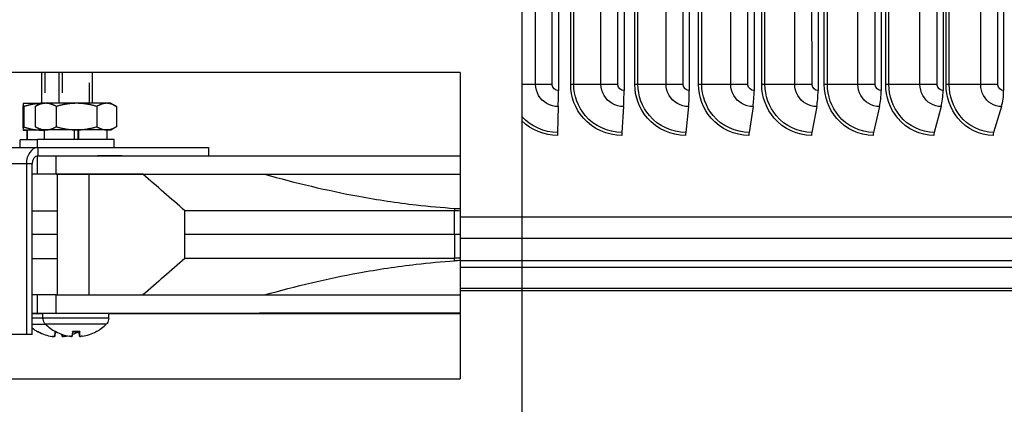
# Model space of a CAD drawing. Units: inches. Extents: x 120.8 to 165.4, y 22.7 to 53.3.
# Drawn here: x 152.2 to 157, y 28.4 to 30.3 of the extents above; entities that cross this region are included whole.
import ezdxf

# ---------------------------------------------------------------- set-up
doc = ezdxf.new("R2010")
doc.units = ezdxf.units.IN
doc.header["$MEASUREMENT"] = 0
doc.linetypes.add('DASHED', pattern=[0.2067, 0.1654, -0.0413])
for name, color, linetype in [('AV-RF', 250, 'Continuous'), ('Visible (ANSI)', 7, 'Continuous'), ('Visible Narrow (ANSI)', 7, 'Continuous')]:
    doc.layers.add(name, color=color, linetype=linetype)
doc.layers.add('Hidden Narrow (ANSI)', color=7, linetype='DASHED', lineweight=25)

msp = doc.modelspace()

# ---------------------------------------------------------------- linework, layer by layer
at = {"layer": 'AV-RF', "color": 1}
for p, q in [((154.62706, 29.35311), (154.32481, 29.35311)), ((154.62707, 29.24849), (154.32481, 29.24848)), ((154.62707, 29.13998), (154.32481, 29.13998)), ((154.62707, 29.10698), (154.32481, 29.10698)), ((154.62708, 29.0037), (154.32481, 29.0037)), ((154.62708, 28.99315), (154.32481, 28.99315))]:
    msp.add_line(p, q, dxfattribs=at)
at = {"layer": 'Hidden Narrow (ANSI)', "color": 84, "ltscale": 0.071829}
msp.add_line((152.2927, 30.06172), (152.29271, 29.91067), dxfattribs=at)
at = {"layer": 'Hidden Narrow (ANSI)', "color": 84, "ltscale": 0.071819}
msp.add_line((152.37782, 30.06172), (152.37783, 29.91069), dxfattribs=at)
at = {"layer": 'Hidden Narrow (ANSI)', "color": 84, "ltscale": 0.071817}
msp.add_line((152.51063, 29.91069), (152.51062, 30.06172), dxfattribs=at)
at = {"layer": 'Visible (ANSI)'}
for p, q in [((154.62706, 33.70312), (154.62706, 30.00313)), ((154.80636, 33.73315), (154.80644, 29.97315)), ((155.12754, 33.73315), (155.12763, 29.97315)), ((155.44711, 33.73315), (155.4472, 29.97315)), ((155.76406, 33.73314), (155.76414, 29.97314)), ((156.07738, 33.73313), (156.07747, 29.97313)), ((156.38609, 33.73311), (156.38618, 29.97311)), ((156.68922, 33.73309), (156.68931, 29.97309)), ((156.9858, 33.73307), (156.98589, 29.97307)), ((154.62706, 30.00313), (154.62706, 29.84602)), ((154.80558, 29.89443), (154.80248, 29.76805)), ((155.1253, 29.89443), (155.11691, 29.76806)), ((155.44341, 29.89443), (155.42977, 29.76805)), ((155.75892, 29.89442), (155.74006, 29.76805)), ((156.07081, 29.89441), (156.04681, 29.76804)), ((156.37812, 29.8944), (156.34904, 29.76802)), ((156.67986, 29.89438), (156.6458, 29.768)), ((156.97509, 29.89435), (156.93615, 29.76798)), ((154.62706, 29.84602), (154.62706, 29.82443)), ((154.62706, 29.82443), (154.6271, 27.86655)), ((154.62706, 29.35311), (154.62706, 29.35309)), ((154.62706, 29.35311), (154.62706, 29.35311)), ((154.62706, 29.35309), (154.62706, 29.35308))]:
    msp.add_line(p, q, dxfattribs=at)
at = {"layer": 'Visible (ANSI)', "color": 84}
for p, q in [((154.32481, 30.06172), (151.07481, 30.06172)), ((152.27711, 29.91066), (152.2771, 30.06172)), ((152.36223, 29.91069), (152.36222, 30.06172)), ((152.52623, 29.91069), (152.52622, 30.06172)), ((154.32481, 30.06172), (154.32481, 29.24848)), ((152.18523, 29.89421), (152.18524, 29.79492)), ((152.18721, 29.90959), (152.18717, 29.90957)), ((152.18925, 29.89426), (152.18925, 29.79497)), ((152.24577, 29.89529), (152.24578, 29.796)), ((152.27233, 29.91065), (152.24794, 29.89657)), ((152.34848, 29.89534), (152.34848, 29.79605)), ((152.54693, 29.89534), (152.54693, 29.79605)), ((152.61613, 29.91066), (152.64042, 29.89663)), ((152.64268, 29.8953), (152.64268, 29.79601)), ((152.27233, 29.78065), (152.24804, 29.79467)), ((152.61613, 29.78066), (152.64052, 29.79474)), ((152.18721, 29.77959), (152.18717, 29.77961)), ((152.20574, 29.77959), (152.20612, 29.77959)), ((152.20574, 29.73262), (152.20574, 29.77959)), ((152.20612, 29.77959), (152.20612, 29.73262)), ((152.29073, 29.73368), (152.29073, 29.78065)), ((152.43793, 29.7337), (152.43793, 29.78069)), ((152.45531, 29.78067), (152.45673, 29.78069)), ((152.45531, 29.7337), (152.45531, 29.78067)), ((152.45673, 29.78069), (152.45673, 29.7337)), ((152.59773, 29.73368), (152.59773, 29.78066)), ((151.53395, 29.69369), (152.25746, 29.69388)), ((152.17161, 29.69386), (152.17161, 29.73259)), ((152.25673, 29.69388), (152.25673, 29.73365)), ((152.25748, 29.69388), (153.09276, 29.69368)), ((152.63173, 29.69379), (152.63173, 29.73366)), ((153.09276, 29.69368), (153.09276, 29.65372)), ((152.25674, 29.56369), (152.25674, 29.6537)), ((152.25748, 29.65388), (152.93483, 29.65372)), ((152.34808, 29.65371), (154.32481, 29.65374)), ((152.20225, 29.6139), (152.20227, 28.7789)), ((152.22989, 28.77889), (152.22987, 29.61389)), ((152.34808, 29.56371), (154.32481, 29.56374)), ((152.35326, 29.56365), (152.35328, 28.97255)), ((152.77266, 29.5636), (152.50937, 29.56367)), ((153.36813, 29.56372), (154.32481, 29.56374)), ((152.97824, 29.26798), (152.97824, 29.38443)), ((154.29797, 29.26816), (154.29797, 29.38458)), ((152.97824, 29.15152), (152.97824, 29.26798)), ((154.29797, 29.26816), (154.29797, 29.15173)), ((154.32481, 29.24848), (154.32481, 29.13997)), ((154.32481, 29.13997), (154.32481, 29.10698)), ((154.32481, 29.10698), (154.32481, 29.0037)), ((152.2568, 28.88255), (152.2568, 28.97253)), ((152.34814, 28.97255), (154.32481, 28.97258)), ((154.32481, 29.0037), (154.32481, 28.99314)), ((154.32481, 28.99314), (154.32481, 28.56172)), ((152.28325, 28.85915), (152.28325, 28.8825)), ((152.34815, 28.88256), (154.32481, 28.8826)), ((152.60525, 28.85916), (152.60525, 28.88251)), ((154.32481, 28.88142), (152.60525, 28.88139)), ((152.63798, 28.88242), (152.6371, 28.88152)), ((153.24994, 28.88141), (154.32481, 28.88143)), ((154.32481, 28.88259), (153.34297, 28.88258)), ((152.20227, 28.7789), (151.47877, 28.7787)), ((152.22989, 28.77889), (151.50638, 28.7787)), ((152.22989, 28.77889), (152.20227, 28.7789)), ((152.34178, 28.76957), (152.34366, 28.79104)), ((152.37649, 28.76955), (152.37559, 28.77982)), ((152.37774, 28.76949), (152.37688, 28.77937)), ((152.4269, 28.77063), (152.42878, 28.7921)), ((152.46161, 28.77061), (152.45973, 28.7921)), ((152.46286, 28.77055), (152.46098, 28.7921)), ((151.07481, 28.56172), (154.32481, 28.56172))]:
    msp.add_line(p, q, dxfattribs=at)
for centre, start, end in [((152.44425, 28.97681), 224.64111, 241.38211), ((152.44425, 28.97681), 298.62056, 315.36156), ((152.35913, 28.97575), 231.86666, 241.38211), ((152.35913, 28.97575), 298.62056, 298.63846)]:
    msp.add_arc(centre, 0.2093, start, end, dxfattribs=at)
at = {"layer": 'Visible (ANSI)'}
for centre, major_axis, ratio, start_param, end_param in [((154.80209, 29.97311), (0, -0.13174), 0.0330192, 0.9306788, 1.5710493), ((155.11589, 29.97312), (0, -0.13174), 0.0891187, 0.9306797, 1.5710502), ((155.4281, 29.97311), (0, -0.13174), 0.1449368, 0.9306814, 1.5710519), ((155.73776, 29.97311), (0, -0.13174), 0.200297, 0.9306839, 1.5710544), ((156.04387, 29.9731), (-0.00001, -0.13174), 0.2550245, 0.9306873, 1.5710578), ((156.34548, 29.97308), (-0.00001, -0.13174), 0.3089463, 0.9306917, 1.5710622), ((156.64163, 29.97306), (-0.00001, -0.13174), 0.3618922, 0.9306971, 1.5710675), ((156.93139, 29.97304), (-0.00001, -0.13174), 0.4136949, 0.9307036, 1.571074), ((154.80314, 29.75312), (0, -0.025), 0.0330192, 4.0722715, 4.712642), ((155.1187, 29.75312), (0, -0.025), 0.0891187, 4.0722723, 4.7126428), ((155.43268, 29.75312), (0, -0.025), 0.1449368, 4.072274, 4.7126445), ((155.74408, 29.75312), (0, -0.025), 0.200297, 4.0722766, 4.712647), ((156.05192, 29.7531), (0, -0.025), 0.2550245, 4.07228, 4.7126505), ((156.35523, 29.75309), (0, -0.025), 0.3089463, 4.0722843, 4.7126548), ((156.65305, 29.75307), (0, -0.025), 0.3618922, 4.0722897, 4.7126602), ((156.94444, 29.75305), (0, -0.025), 0.4136949, 4.0722962, 4.7126667), ((154.61742, 29.3517), (5.575, 0.00013), 0.0002528, 5.5125795, 7.8522527), ((154.61742, 29.3517), (5.6, 0.00013), 0.0002528, 5.5079919, 7.8522604), ((154.61742, 29.3517), (5.5, 0.00013), 0.0002528, 5.5267289, 7.8522291), ((154.61742, 29.3517), (5.475, 0.00013), 0.0002528, 5.5315799, 7.8522211), ((154.61742, 29.24747), (-4, -0.00009), 0.0002528, 3.9366912, 4.7099764)]:
    msp.add_ellipse(centre, major_axis=major_axis, ratio=ratio, start_param=start_param, end_param=end_param, dxfattribs=at)
at = {"layer": 'Visible (ANSI)', "color": 84}
for centre, major_axis, ratio, start_param, end_param in [((152.35911, 29.90959), (-0.1719, 0), 0.0002528, 6.2629505, 6.2827474), ((152.35911, 29.90959), (-0.1719, 0), 0.0002528, 5.2535117, 6.2629505), ((152.44423, 29.91065), (-0.1719, 0), 0.0002528, 5.7393518, 6.2827474), ((152.44423, 29.91065), (0.1719, 0), 0.0002528, 1.5505627, 2.5977615), ((152.44423, 29.91065), (0.1719, 0), 0.0002528, 0.503364, 1.5505616), ((152.44423, 29.91065), (0.1719, 0), 0.0002528, 0.0004379, 0.503364), ((152.35911, 29.77959), (-0.1719, 0), 0.0002528, 6.2629505, 6.7517684), ((152.35911, 29.77959), (-0.1719, 0), 0.0002528, 5.215753, 6.2629505), ((152.35911, 29.77959), (-0.1535, 0), 0.0002528, 5.174082, 6.2016744), ((152.44423, 29.78065), (-0.1719, 0), 0.0002528, 5.7393518, 6.7501007), ((152.35911, 29.77959), (-0.1719, 0), 0.0002528, 5.1214875, 5.215753), ((152.44423, 29.78065), (-0.1535, 0), 0.0002528, 4.7534303, 6.2831853), ((152.44423, 29.78065), (-0.1719, 0), 0.0002528, 4.6921542, 5.7393518), ((152.44423, 29.78065), (0.082, 0), 0.0002528, 1.4352989, 1.6476779), ((152.44423, 29.78065), (-0.1719, 0), 0.0002528, 3.6449542, 4.692153), ((152.44423, 29.78065), (0.1535, 0), 0.0002528, 0.0000002, 1.4892855), ((152.44423, 29.78065), (0.1719, 0), 0.0002528, 5.8162699, 6.7865493), ((152.35911, 29.73259), (-0.1875, 0), 0.0002528, 5.2899954, 6.2831853), ((152.25748, 29.61388), (-0.00002, 0.08), 0.6903169, 6.2828359, 7.8536322), ((152.44423, 29.73365), (0.1875, 0), 0.0002528, 0, 3.1415927), ((152.25748, 29.61388), (-0.00001, 0.04), 0.6903169, 6.2828359, 7.8536322), ((152.60883, 29.6537), (0.09375, 0), 0.0002528, 0.8610989, 2.2400268), ((152.33803, 29.56367), (0.12448, 0), 0.0002471, 2.2824207, 2.6238214), ((152.34556, 29.56368), (-0.12163, 0), 0.0002588, 4.6916804, 5.5310806), ((152.44418, 29.56365), (-0.09092, 0), 0.0002528, 3.9128956, 6.2831829), ((154.53861, 25.63845), (-0.04392, 3.50899), 0.9997953, 0.0484561, 0.0559988), ((152.3381, 28.97251), (0.12448, 0), 0.0002471, 2.2824207, 2.6246343), ((152.34563, 28.97252), (-0.12163, 0), 0.0002588, 4.6916804, 5.5310806), ((152.3381, 28.88253), (0.12448, 0), 0.0002471, 2.2824207, 2.6246343), ((154.52397, 28.88201), (-2.63765, -0.00005), 0.0002465, 5.7274544, 5.7670797), ((154.52537, 28.88202), (2.63887, 0.00007), 0.0002463, 3.6574421, 3.6970662), ((152.26864, 28.88151), (-0.10211, 0), 0.0002528, 4.568807, 5.1016949), ((152.26864, 28.88151), (0.10211, 0), 0.0002528, 4.3230831, 4.855971), ((152.35913, 28.88145), (0.161, 0), 0.0002528, 2.0615583, 2.5027172), ((152.34261, 28.88244), (-0.10211, 0), 0.0002528, 5.3327566, 7.233614), ((152.34563, 28.88253), (-0.12163, 0), 0.0002588, 4.6916804, 5.5310806), ((152.44425, 28.88251), (-0.161, 0), 0.0002528, 3.1415927, 6.2831854), ((154.52397, 28.88201), (-2.63765, -0.00005), 0.0002465, 5.4703713, 5.5269677), ((154.52537, 28.88202), (2.63887, 0.00007), 0.0002463, 3.8975302, 3.9149623), ((152.6206, 28.88143), (0.10211, 0), 0.0002528, 4.5614893, 8.0048813), ((154.52752, 28.88202), (2.57226, 0.00007), 0.0002592, 3.8868321, 4.1926256), ((154.52621, 28.88201), (-2.57101, -0.00005), 0.0002595, 5.1906367, 5.4964302), ((152.35907, 28.97566), (-0.18001, 0.10679), 0.994822, 1.6151688, 1.9557605), ((152.35912, 28.97566), (0.20747, -0.0276), 0.9961496, 4.3616285, 4.6924258), ((152.36017, 28.97566), (-0.01824, -0.2085), 0.0115863, 5.7905892, 6.131181), ((152.35913, 28.79102), (-0.09632, 0), 0.0002528, 4.8156411, 4.8815221), ((152.35913, 28.79102), (-0.09633, 0), 0.0002528, 1.4093903, 1.4685476), ((152.44419, 28.97672), (-0.18001, 0.10679), 0.994822, 1.6151688, 1.9557605), ((152.44424, 28.97672), (0.20747, -0.0276), 0.9961496, 4.3616285, 4.6924258), ((152.35809, 28.97566), (0.01827, -0.2085), 0.0518787, 0.1484735, 0.3298764), ((152.44529, 28.97672), (-0.01824, -0.2085), 0.0115863, 5.7905892, 6.131181), ((152.35914, 28.97566), (-0.20749, -0.02746), 0.9961055, 1.7730163, 1.9321078), ((152.44425, 28.79208), (-0.09632, 0), 0.0002528, 4.5027854, 4.8815221), ((152.44425, 28.79208), (-0.09633, 0), 0.0002528, 1.4093903, 1.7321877), ((152.44321, 28.97672), (0.01827, -0.2085), 0.0518787, 0.1484735, 0.4890652), ((152.44426, 28.97672), (-0.20749, -0.02746), 0.9961055, 1.591516, 1.9321078), ((152.35914, 28.97566), (-0.20749, -0.02746), 0.9961055, 1.591516, 1.6568187)]:
    msp.add_ellipse(centre, major_axis=major_axis, ratio=ratio, start_param=start_param, end_param=end_param, dxfattribs=at)
msp.add_ellipse((152.70911, 28.88254), major_axis=(0.10211, 0), ratio=0.0002528, dxfattribs=at)
for points, weights in [([(152.18724, 29.90959), (152.18631, 29.90958), (152.18523, 29.89421)], [1, 1.0379548493, 1]), ([(152.18925, 29.89426), (152.18817, 29.9096), (152.18724, 29.90959)], [1, 1.0379548493, 1]), ([(152.27043, 29.90956), (152.23274, 29.9086), (152.18925, 29.89426)], [1.00486394723, 1.03534316491, 1]), ([(152.29713, 29.91067), (152.27329, 29.91066), (152.24577, 29.89529)], [1, 1.0379548493, 1]), ([(152.24577, 29.89529), (152.24686, 29.89595), (152.24794, 29.89657)], [1, 1.00155340624, 1.00297965766]), ([(152.34848, 29.89534), (152.32096, 29.91068), (152.29713, 29.91067)], [1, 1.0379548493, 1]), ([(152.4477, 29.9107), (152.40165, 29.91069), (152.34848, 29.89534)], [1, 1.0379548493, 1]), ([(152.54693, 29.89534), (152.49376, 29.9107), (152.4477, 29.9107)], [1, 1.0379548493, 1]), ([(152.59481, 29.91068), (152.57259, 29.91069), (152.54693, 29.89534)], [1, 1.0379548493, 1]), ([(152.64268, 29.8953), (152.61702, 29.91067), (152.59481, 29.91068)], [1, 1.0379548493, 1]), ([(152.18524, 29.79492), (152.18631, 29.77958), (152.18724, 29.77959)], [1, 1.0379548493, 1]), ([(152.18724, 29.77959), (152.18818, 29.7796), (152.18925, 29.79497)], [1, 1.0379548493, 1]), ([(152.18925, 29.79497), (152.23584, 29.77962), (152.27619, 29.77963)], [1, 1.0379548493, 1]), ([(152.24804, 29.79467), (152.24691, 29.79532), (152.24578, 29.796)], [1.00310507364, 1.00162183923, 1]), ([(152.24578, 29.796), (152.2733, 29.78066), (152.29713, 29.78067)], [1, 1.0379548493, 1]), ([(152.29713, 29.78067), (152.32096, 29.78068), (152.34848, 29.79605)], [1, 1.0379548493, 1]), ([(152.34848, 29.79605), (152.40166, 29.78069), (152.44771, 29.7807)], [1, 1.0379548493, 1]), ([(152.44771, 29.7807), (152.49376, 29.7807), (152.54693, 29.79605)], [1, 1.0379548493, 1]), ([(152.54693, 29.79605), (152.57259, 29.78069), (152.59481, 29.78068)], [1, 1.0379548493, 1]), ([(152.59481, 29.78068), (152.61703, 29.78067), (152.64268, 29.79601)], [1, 1.0379548493, 1]), ([(152.27619, 29.77963), (152.28344, 29.77963), (152.29073, 29.78009)], [1, 1.00661770871, 1.01092772449])]:
    msp.add_rational_spline(points, weights, degree=2, dxfattribs=at)
for points in [[(152.25481, 29.6537), (152.25544, 29.6537), (152.25609, 29.6537), (152.25674, 29.6537)], [(152.35326, 29.56348), (152.30934, 29.56346), (152.26816, 29.56344), (152.22987, 29.56343)], [(154.32481, 29.38338), (154.31586, 29.38399), (154.30692, 29.3846), (154.29797, 29.38458)], [(154.29837, 29.39648), (154.30718, 29.39596), (154.316, 29.39544), (154.32481, 29.39493)], [(154.32481, 29.26827), (154.31586, 29.26837), (154.30692, 29.26845), (154.29797, 29.26816)], [(154.32481, 29.15254), (154.31586, 29.15229), (154.30692, 29.15202), (154.29797, 29.15172)], [(153.24994, 28.88141), (153.25103, 28.88179), (153.25212, 28.88218), (153.25321, 28.88256)]]:
    msp.add_open_spline(points, degree=3, dxfattribs=at)
for points, knots in [([(152.25674, 29.6537), (152.26259, 29.6537), (152.2691, 29.6537), (152.2831, 29.6537), (152.29051, 29.6537), (152.30639, 29.65371), (152.31483, 29.65371), (152.33159, 29.65371), (152.33983, 29.65371), (152.34808, 29.65371)], [-0.26082757, -0.26082757, -0.26082757, -0.26082757, -0.19470277, -0.19470277, -0.12995267, -0.12995267, -0.06287711, -0.06287711, 0, 0, 0, 0]), ([(152.77266, 29.5636), (152.86099, 29.56363), (152.95511, 29.56365), (153.15429, 29.56369), (153.25912, 29.56371), (153.36813, 29.56372)], [0.0000043, 0.0000043, 0.0000043, 0.0000043, 0.9248382, 0.9248382, 1.8556094, 1.8556094, 1.8556094, 1.8556094]), ([(152.97824, 29.38443), (152.94401, 29.41426), (152.90967, 29.44418), (152.84122, 29.50385), (152.80689, 29.53377), (152.77266, 29.5636)], [0.0000766, 0.0000766, 0.0000766, 0.0000766, 0.439467, 0.439467, 0.87894939, 0.87894939, 0.87894939, 0.87894939]), ([(153.36813, 29.56372), (153.52009, 29.5209), (153.67378, 29.48416), (153.92237, 29.43848), (154.01601, 29.42432), (154.17282, 29.40635), (154.23549, 29.40067), (154.29837, 29.39648)], [-2.4092848, -2.4092848, -2.4092848, -2.4092848, -1.2033003, -1.2033003, -0.4806166, -0.4806166, -0.0003252, -0.0003252, -0.0003252, -0.0003252]), ([(152.22987, 29.38412), (152.24321, 29.38415), (152.25925, 29.38418), (152.29958, 29.38423), (152.32473, 29.38424), (152.35327, 29.38425)], [-3.3034053, -3.3034053, -3.3034053, -3.3034053, -2.8176218, -2.8176218, -2.2553533, -2.2553533, -2.2553533, -2.2553533]), ([(154.29797, 29.38458), (154.17556, 29.38461), (154.05432, 29.38464), (153.81618, 29.38465), (153.69976, 29.38461), (153.36341, 29.38449), (153.15784, 29.38443), (152.97824, 29.38443)], [-3.7489208, -3.7489208, -3.7489208, -3.7489208, -2.8122112, -2.8122112, -1.8723093, -1.8723093, -0.0000686, -0.0000686, -0.0000686, -0.0000686]), ([(152.22988, 29.15117), (152.2432, 29.15117), (152.25922, 29.15117), (152.29954, 29.15119), (152.3247, 29.15121), (152.35327, 29.15124)], [-3.3034062, -3.3034062, -3.3034062, -3.3034062, -2.8181902, -2.8181902, -2.2553535, -2.2553535, -2.2553535, -2.2553535]), ([(152.97824, 29.15152), (152.94401, 29.12171), (152.90968, 29.0918), (152.84127, 29.0322), (152.80699, 29.00234), (152.7728, 28.97255)], [-0.87873327, -0.87873327, -0.87873327, -0.87873327, -0.4394169, -0.4394169, -0.00054961, -0.00054961, -0.00054961, -0.00054961]), ([(154.29797, 29.15172), (154.17563, 29.15169), (154.05446, 29.15164), (153.81631, 29.15159), (153.69983, 29.15161), (153.36342, 29.15163), (153.15785, 29.15162), (152.97824, 29.15152)], [-3.7489231, -3.7489231, -3.7489231, -3.7489231, -2.812724, -2.812724, -1.8723093, -1.8723093, -0.0000686, -0.0000686, -0.0000686, -0.0000686]), ([(153.36815, 28.97257), (153.5201, 29.0154), (153.67379, 29.05214), (153.92248, 29.09785), (154.01622, 29.11202), (154.17303, 29.12999), (154.2356, 29.13565), (154.29838, 29.13978)], [0.0000123, 0.0000123, 0.0000123, 0.0000123, 1.2032195, 1.2032195, 1.9250348, 1.9250348, 2.4034435, 2.4034435, 2.4034435, 2.4034435]), ([(152.29533, 28.82974), (152.29215, 28.83296), (152.28946, 28.83675), (152.28553, 28.84481), (152.28422, 28.84917), (152.28338, 28.85542), (152.28325, 28.85729), (152.28325, 28.85915)], [0, 0, 0, 0, 0.034480564, 0.034480564, 0.06833777, 0.06833777, 0.082530402, 0.082530402, 0.082530402, 0.082530402]), ([(152.60525, 28.85916), (152.60525, 28.85463), (152.6045, 28.85005), (152.60163, 28.84155), (152.5995, 28.83752), (152.59571, 28.83249), (152.59449, 28.83107), (152.59318, 28.82975)], [0, 0, 0, 0, 0.034480636, 0.034480636, 0.068337872, 0.068337872, 0.082530401, 0.082530401, 0.082530401, 0.082530401]), ([(152.26283, 28.79101), (152.26283, 28.79101), (152.26283, 28.79101), (152.26279, 28.79101), (152.26277, 28.79101), (152.26269, 28.79102), (152.26267, 28.79102), (152.26254, 28.79102), (152.26251, 28.79102), (152.26245, 28.79102), (152.26241, 28.79102), (152.26232, 28.79103), (152.26227, 28.79103), (152.2621, 28.79105), (152.26197, 28.79106), (152.26133, 28.79113), (152.26081, 28.79125), (152.25981, 28.79156), (152.25933, 28.79177), (152.25888, 28.79202)], [0.031484066, 0.031484066, 0.031484066, 0.031484066, 0.031734843, 0.031734843, 0.036757747, 0.036757747, 0.039398211, 0.039398211, 0.039893735, 0.039893735, 0.040392, 0.040392, 0.040891446, 0.040891446, 0.04189542, 0.04189542, 0.04589742, 0.04589742, 0.049840074, 0.049840074, 0.049840074, 0.049840074]), ([(152.34292, 28.79104), (152.34292, 28.79104), (152.34292, 28.79104), (152.34291, 28.79104), (152.34291, 28.79128), (152.34294, 28.79178), (152.34295, 28.7919), (152.34296, 28.79204)], [0.0931139068, 0.0931139068, 0.0931139068, 0.0931139068, 0.0931193153, 0.0931193153, 0.1009526053, 0.1009526053, 0.1031094403, 0.1031094403, 0.1031094403, 0.1031094403]), ([(152.34796, 28.79207), (152.34795, 28.79207), (152.34795, 28.79207), (152.34792, 28.79207), (152.34789, 28.79207), (152.34781, 28.79208), (152.34779, 28.79207), (152.34766, 28.79208), (152.34764, 28.79208), (152.34757, 28.79208), (152.34754, 28.79208), (152.34744, 28.79209), (152.34739, 28.79209), (152.34722, 28.7921), (152.34709, 28.79212), (152.34645, 28.79219), (152.34593, 28.79231), (152.34493, 28.79262), (152.34446, 28.79283), (152.344, 28.79308)], [0.031484066, 0.031484066, 0.031484066, 0.031484066, 0.031734843, 0.031734843, 0.036757747, 0.036757747, 0.039398211, 0.039398211, 0.039893735, 0.039893735, 0.040392, 0.040392, 0.040891446, 0.040891446, 0.04189542, 0.04189542, 0.04589742, 0.04589742, 0.049840074, 0.049840074, 0.049840074, 0.049840074]), ([(152.42804, 28.7921), (152.42804, 28.7921), (152.42804, 28.7921), (152.42803, 28.7921), (152.42803, 28.79234), (152.42806, 28.79283), (152.42807, 28.79296), (152.42808, 28.7931)], [0.0931139068, 0.0931139068, 0.0931139068, 0.0931139068, 0.0931193153, 0.0931193153, 0.1009526053, 0.1009526053, 0.1031094403, 0.1031094403, 0.1031094403, 0.1031094403]), ([(152.45938, 28.79202), (152.45861, 28.7916), (152.45775, 28.7913), (152.45668, 28.79111), (152.45649, 28.79108), (152.45628, 28.79106), (152.45626, 28.79106), (152.45624, 28.79106)], [0, 0, 0, 0, 0.0067503236, 0.0067503236, 0.0082485947, 0.0082485947, 0.0084091853, 0.0084091853, 0.0084091853, 0.0084091853]), ([(152.46441, 28.7931), (152.46441, 28.79296), (152.46441, 28.79283), (152.46439, 28.79234), (152.46435, 28.7921), (152.46429, 28.7921), (152.46429, 28.7921), (152.46429, 28.7921)], [0.0212175554, 0.0212175554, 0.0212175554, 0.0212175554, 0.0233743905, 0.0233743905, 0.0312076804, 0.0312076804, 0.0312131311, 0.0312131311, 0.0312131311, 0.0312131311]), ([(152.5445, 28.79308), (152.54373, 28.79266), (152.54287, 28.79236), (152.54181, 28.79217), (152.54161, 28.79214), (152.5414, 28.79212), (152.54138, 28.79212), (152.54136, 28.79212)], [0, 0, 0, 0, 0.0067503236, 0.0067503236, 0.0082485947, 0.0082485947, 0.0084091853, 0.0084091853, 0.0084091853, 0.0084091853]), ([(152.32748, 28.76958), (152.32908, 28.76933), (152.3308, 28.76912), (152.33398, 28.76882), (152.33544, 28.76874), (152.33697, 28.76873), (152.33732, 28.76873), (152.33766, 28.76874)], [0, 0, 0, 0, 0.012351042, 0.012351042, 0.024702084, 0.024702084, 0.028665064, 0.028665064, 0.028665064, 0.028665064]), ([(152.34178, 28.76959), (152.34178, 28.76934), (152.34146, 28.76913), (152.34016, 28.76883), (152.33919, 28.76875), (152.33692, 28.76873), (152.33549, 28.76879), (152.33234, 28.76904), (152.33063, 28.76924), (152.32876, 28.7695), (152.32849, 28.76955), (152.32821, 28.76959)], [0, 0, 0, 0, 0.012351042, 0.012351042, 0.024702084, 0.024702084, 0.037028418, 0.037028418, 0.049354751, 0.049354751, 0.05144155, 0.05144155, 0.05144155, 0.05144155]), ([(152.37649, 28.76955), (152.37651, 28.76932), (152.37683, 28.76911), (152.3781, 28.76882), (152.37908, 28.76874), (152.38057, 28.76873), (152.38096, 28.76873), (152.38137, 28.76874)], [0.000383155, 0.000383155, 0.000383155, 0.000383155, 0.012351042, 0.012351042, 0.024702084, 0.024702084, 0.028594369, 0.028594369, 0.028594369, 0.028594369]), ([(152.39078, 28.76959), (152.38918, 28.76934), (152.38746, 28.76913), (152.38428, 28.76883), (152.38283, 28.76875), (152.38051, 28.76873), (152.3795, 28.76879), (152.37814, 28.76904), (152.37779, 28.76924), (152.37774, 28.76951), (152.37774, 28.76955), (152.37775, 28.76959)], [0, 0, 0, 0, 0.012351042, 0.012351042, 0.024702084, 0.024702084, 0.037028418, 0.037028418, 0.049354751, 0.049354751, 0.05144155, 0.05144155, 0.05144155, 0.05144155]), ([(152.4126, 28.77064), (152.41421, 28.77039), (152.41592, 28.77018), (152.4191, 28.76988), (152.42056, 28.7698), (152.42209, 28.76978), (152.42245, 28.76979), (152.42278, 28.7698)], [0, 0, 0, 0, 0.012351042, 0.012351042, 0.024702084, 0.024702084, 0.028665064, 0.028665064, 0.028665064, 0.028665064]), ([(152.4269, 28.77065), (152.4269, 28.7704), (152.42658, 28.77019), (152.42529, 28.76989), (152.42431, 28.76981), (152.42204, 28.76979), (152.42061, 28.76984), (152.41746, 28.7701), (152.41575, 28.77029), (152.41388, 28.77056), (152.41361, 28.7706), (152.41333, 28.77065)], [0, 0, 0, 0, 0.012351042, 0.012351042, 0.024702084, 0.024702084, 0.037028418, 0.037028418, 0.049354751, 0.049354751, 0.05144155, 0.05144155, 0.05144155, 0.05144155]), ([(152.46161, 28.77061), (152.46163, 28.77038), (152.46195, 28.77017), (152.46322, 28.76988), (152.4642, 28.7698), (152.46569, 28.76979), (152.46608, 28.76979), (152.46649, 28.7698)], [0.000383155, 0.000383155, 0.000383155, 0.000383155, 0.012351042, 0.012351042, 0.024702084, 0.024702084, 0.028594369, 0.028594369, 0.028594369, 0.028594369]), ([(152.4759, 28.77065), (152.4743, 28.7704), (152.47258, 28.77019), (152.46941, 28.76989), (152.46795, 28.76981), (152.46563, 28.76979), (152.46462, 28.76985), (152.46326, 28.7701), (152.46291, 28.7703), (152.46286, 28.77057), (152.46286, 28.77061), (152.46287, 28.77065)], [0, 0, 0, 0, 0.012351042, 0.012351042, 0.024702084, 0.024702084, 0.037028418, 0.037028418, 0.049354751, 0.049354751, 0.05144155, 0.05144155, 0.05144155, 0.05144155])]:
    msp.add_open_spline(points, degree=3, knots=knots, dxfattribs=at)
at = {"layer": 'Visible Narrow (ANSI)'}
for p, q in [((154.6947, 30.00314), (154.69461, 33.70314)), ((154.77571, 30.00315), (154.77562, 33.70315)), ((154.86642, 30.00312), (154.86634, 33.70312)), ((154.88161, 30.00312), (154.88153, 33.70312)), ((155.01474, 30.00314), (155.01465, 33.70314)), ((155.09699, 30.00315), (155.09691, 33.70315)), ((155.18034, 30.00312), (155.18025, 33.70312)), ((155.19575, 30.00312), (155.19566, 33.70312)), ((155.33352, 30.00314), (155.33343, 33.70314)), ((155.41676, 30.00315), (155.41667, 33.70315)), ((155.49248, 30.00312), (155.49239, 33.70312)), ((155.50805, 30.00312), (155.50797, 33.70312)), ((155.65004, 30.00314), (155.64995, 33.70314)), ((155.734, 30.00314), (155.73392, 33.70314)), ((155.80185, 30.00311), (155.80176, 33.70311)), ((155.81754, 30.00311), (155.81746, 33.70311)), ((155.9633, 30.00313), (155.96321, 33.70313)), ((156.04772, 30.00313), (156.04763, 33.70313)), ((156.10748, 30.0031), (156.1074, 33.7031)), ((156.12324, 30.0031), (156.12316, 33.7031)), ((156.2723, 30.00311), (156.27222, 33.70311)), ((156.35691, 30.00312), (156.35683, 33.70312)), ((156.40841, 30.00308), (156.40832, 33.70308)), ((156.42419, 30.00308), (156.4241, 33.70308)), ((156.57608, 30.0031), (156.576, 33.7031)), ((156.66061, 30.0031), (156.66053, 33.7031)), ((156.70368, 30.00306), (156.70359, 33.70306)), ((156.71942, 30.00306), (156.71934, 33.70306)), ((156.87367, 30.00307), (156.87359, 33.70307)), ((156.95786, 30.00307), (156.95778, 33.70307))]:
    msp.add_line(p, q, dxfattribs=at)
at = {"layer": 'Visible Narrow (ANSI)', "color": 84}
for p, q in [((152.25748, 29.69388), (152.25748, 29.65388)), ((152.34808, 29.56371), (152.34808, 29.65371)), ((152.20225, 29.6139), (151.47875, 29.6137)), ((152.22987, 29.61389), (152.20225, 29.6139)), ((152.50939, 28.97255), (152.50937, 29.56367)), ((152.34815, 28.88256), (152.34814, 28.97255)), ((152.34178, 28.76959), (152.34365, 28.79104)), ((152.37775, 28.76959), (152.3769, 28.77937)), ((152.4269, 28.77065), (152.42878, 28.7921)), ((152.46287, 28.77065), (152.461, 28.7921)), ((152.32748, 28.76958), (152.32748, 28.7697)), ((152.4126, 28.77064), (152.4126, 28.77076))]:
    msp.add_line(p, q, dxfattribs=at)
for centre, major_axis, ratio, start_param, end_param in [((152.44423, 29.78065), (-0.082, 0), 0.0002528, 4.5768915, 4.7892706), ((154.48119, 29.26758), (-2.30014, -0.00005), 0.0002472, 5.893758, 6.0767789), ((154.49331, 29.26758), (-2.24856, -0.00005), 0.0002586, 4.799373, 5.4517261), ((152.35913, 28.8581), (-0.161, 0), 0.0002528, 5.2030618, 5.6443078), ((152.35913, 28.82868), (0.14892, 0), 0.0002528, 2.006005, 2.6216665), ((152.44425, 28.85916), (0.161, 0), 0.0002528, 0, 3.1415926), ((152.44425, 28.82974), (-0.14892, 0), 0.0002528, 3.141343, 6.283435), ((152.35913, 28.79202), (-0.10025, 0), 0.0002528, 6.0806939, 6.2836487), ((152.35913, 28.79202), (-0.10025, 0), 0.0002528, 4.8311026, 4.8744108), ((152.44425, 28.79308), (-0.10025, 0), 0.0002528, 6.0806939, 6.2836487), ((152.44425, 28.79308), (-0.10025, 0), 0.0002528, 4.5098976, 4.8744108), ((152.35913, 28.79202), (0.10025, 0), 0.0002528, 6.2827219, 6.4452072), ((152.44425, 28.79308), (0.10025, 0), 0.0002528, 6.2827219, 6.4452072)]:
    msp.add_ellipse(centre, major_axis=major_axis, ratio=ratio, start_param=start_param, end_param=end_param, dxfattribs=at)
at = {"layer": 'Visible Narrow (ANSI)'}
for centre, major_axis, start_param, end_param in [((154.61742, 29.13897), (-3.97656, -0.00009), 3.9380128, 4.7099622), ((154.61742, 29.10598), (-3.97656, -0.00009), 3.9364766, 4.7099622), ((154.61743, 29.00269), (-3.99887, -0.00009), 3.9196028, 4.7099757), ((154.61743, 28.99213), (-4, -0.00009), 3.9114602, 4.7099764)]:
    msp.add_ellipse(centre, major_axis=major_axis, ratio=0.0002528, start_param=start_param, end_param=end_param, dxfattribs=at)
for points in [[(154.6947, 30.00314), (154.67196, 30.00313), (154.64941, 30.00313), (154.62706, 30.00313)], [(154.77571, 30.00315), (154.7469, 30.00315), (154.71793, 30.00314), (154.6947, 30.00314)], [(154.88161, 30.00312), (154.87717, 30.00312), (154.87177, 30.00312), (154.86642, 30.00312)], [(155.01474, 30.00314), (154.96968, 30.00313), (154.92531, 30.00313), (154.88161, 30.00312)], [(155.09699, 30.00315), (155.06827, 30.00315), (155.03886, 30.00315), (155.01474, 30.00314)], [(155.19575, 30.00312), (155.19115, 30.00312), (155.18566, 30.00312), (155.18034, 30.00312)], [(155.33352, 30.00314), (155.28695, 30.00313), (155.24102, 30.00313), (155.19575, 30.00312)], [(155.41676, 30.00315), (155.38822, 30.00315), (155.35845, 30.00315), (155.33352, 30.00314)], [(155.50805, 30.00312), (155.50331, 30.00312), (155.49776, 30.00312), (155.49248, 30.00312)], [(155.65004, 30.00314), (155.6021, 30.00313), (155.55476, 30.00312), (155.50805, 30.00312)], [(155.734, 30.00314), (155.70573, 30.00314), (155.67571, 30.00314), (155.65004, 30.00314)], [(155.81754, 30.00311), (155.81267, 30.00311), (155.80708, 30.00311), (155.80185, 30.00311)], [(155.9633, 30.00313), (155.91413, 30.00312), (155.86554, 30.00312), (155.81754, 30.00311)], [(156.04772, 30.00313), (156.01981, 30.00313), (155.98962, 30.00313), (155.9633, 30.00313)], [(156.12324, 30.0031), (156.11825, 30.0031), (156.11264, 30.0031), (156.10748, 30.0031)], [(156.2723, 30.00311), (156.22207, 30.00311), (156.17238, 30.0031), (156.12324, 30.0031)], [(156.35691, 30.00312), (156.32945, 30.00312), (156.2992, 30.00312), (156.2723, 30.00311)], [(156.42419, 30.00308), (156.41909, 30.00308), (156.41348, 30.00308), (156.40841, 30.00308)], [(156.57608, 30.0031), (156.52495, 30.00309), (156.47431, 30.00309), (156.42419, 30.00308)], [(156.66061, 30.0031), (156.63369, 30.0031), (156.60346, 30.0031), (156.57608, 30.0031)], [(156.71942, 30.00306), (156.71425, 30.00306), (156.70864, 30.00306), (156.70368, 30.00306)], [(156.87367, 30.00307), (156.82179, 30.00307), (156.77037, 30.00306), (156.71942, 30.00306)], [(156.95786, 30.00307), (156.93156, 30.00307), (156.90145, 30.00307), (156.87367, 30.00307)], [(154.80248, 29.76805), (154.73656, 29.76805), (154.67111, 29.79715), (154.62706, 29.84602)], [(154.80232, 29.75312), (154.73764, 29.75311), (154.67326, 29.77933), (154.62706, 29.82443)]]:
    msp.add_open_spline(points, degree=3, dxfattribs=at)
for points, knots in [([(154.80558, 29.89443), (154.76697, 29.89443), (154.72907, 29.91583), (154.70968, 29.94858), (154.69992, 29.96506), (154.6947, 29.98409), (154.6947, 30.00314)], [1.5707963, 1.5707963, 1.5707963, 1.5707963, 2.6158739, 2.6158739, 2.6158739, 3.1415927, 3.1415927, 3.1415927, 3.1415927]), ([(154.80644, 29.97315), (154.79168, 29.97315), (154.77788, 29.98498), (154.77597, 29.99927), (154.7758, 30.00055), (154.77571, 30.00185), (154.77571, 30.00315)], [1.5707963, 1.5707963, 1.5707963, 1.5707963, 3.0119808, 3.0119808, 3.0119808, 3.1415927, 3.1415927, 3.1415927, 3.1415927]), ([(155.11647, 29.75312), (155.04573, 29.75312), (154.97544, 29.78492), (154.92865, 29.83816), (154.88899, 29.88329), (154.86642, 29.94307), (154.86642, 30.00312)], [1.5707963, 1.5707963, 1.5707963, 1.5707963, 2.4210235, 2.4210235, 2.4210235, 3.1415927, 3.1415927, 3.1415927, 3.1415927]), ([(155.11691, 29.76806), (155.04931, 29.76806), (154.98218, 29.79894), (154.93814, 29.85036), (154.90205, 29.89249), (154.88162, 29.94769), (154.88161, 30.00312)], [1.5707963, 1.5707963, 1.5707963, 1.5707963, 2.4341701, 2.4341701, 2.4341701, 3.1415927, 3.1415927, 3.1415927, 3.1415927]), ([(155.1253, 29.89443), (155.08682, 29.89443), (155.04902, 29.91583), (155.02968, 29.94859), (155.01995, 29.96507), (155.01474, 29.98409), (155.01474, 30.00314)], [1.5707963, 1.5707963, 1.5707963, 1.5707963, 2.6158739, 2.6158739, 2.6158739, 3.1415927, 3.1415927, 3.1415927, 3.1415927]), ([(155.12763, 29.97315), (155.11291, 29.97315), (155.09915, 29.98498), (155.09725, 29.99927), (155.09708, 30.00056), (155.09699, 30.00185), (155.09699, 30.00315)], [1.5707963, 1.5707963, 1.5707963, 1.5707963, 3.0119808, 3.0119808, 3.0119808, 3.1415927, 3.1415927, 3.1415927, 3.1415927]), ([(155.42905, 29.75312), (155.35877, 29.75312), (155.28886, 29.78492), (155.24229, 29.83816), (155.20282, 29.88329), (155.18034, 29.94307), (155.18034, 30.00312)], [1.5707963, 1.5707963, 1.5707963, 1.5707963, 2.4210235, 2.4210235, 2.4210235, 3.1415927, 3.1415927, 3.1415927, 3.1415927]), ([(155.42977, 29.76805), (155.36261, 29.76806), (155.29584, 29.79894), (155.25201, 29.85036), (155.2161, 29.89249), (155.19575, 29.94769), (155.19575, 30.00312)], [1.5707963, 1.5707963, 1.5707963, 1.5707963, 2.4341701, 2.4341701, 2.4341701, 3.1415927, 3.1415927, 3.1415927, 3.1415927]), ([(155.44341, 29.89443), (155.40518, 29.89443), (155.36761, 29.91583), (155.34838, 29.94859), (155.3387, 29.96507), (155.33352, 29.98409), (155.33352, 30.00314)], [1.5707963, 1.5707963, 1.5707963, 1.5707963, 2.6158739, 2.6158739, 2.6158739, 3.1415927, 3.1415927, 3.1415927, 3.1415927]), ([(155.4472, 29.97315), (155.43258, 29.97315), (155.41891, 29.98498), (155.41702, 29.99927), (155.41685, 30.00056), (155.41676, 30.00185), (155.41676, 30.00315)], [1.5707963, 1.5707963, 1.5707963, 1.5707963, 3.0119808, 3.0119808, 3.0119808, 3.1415927, 3.1415927, 3.1415927, 3.1415927]), ([(155.73907, 29.75311), (155.66948, 29.75311), (155.60017, 29.78492), (155.55396, 29.83816), (155.5148, 29.88328), (155.49248, 29.94307), (155.49248, 30.00312)], [1.5707963, 1.5707963, 1.5707963, 1.5707963, 2.4210235, 2.4210235, 2.4210235, 3.1415927, 3.1415927, 3.1415927, 3.1415927]), ([(155.74006, 29.76805), (155.67356, 29.76805), (155.60737, 29.79894), (155.56389, 29.85035), (155.52826, 29.89248), (155.50805, 29.94769), (155.50805, 30.00312)], [1.5707963, 1.5707963, 1.5707963, 1.5707963, 2.4341701, 2.4341701, 2.4341701, 3.1415927, 3.1415927, 3.1415927, 3.1415927]), ([(155.75892, 29.89442), (155.72106, 29.89442), (155.68383, 29.91582), (155.66477, 29.94858), (155.65518, 29.96506), (155.65004, 29.98409), (155.65004, 30.00314)], [1.5707963, 1.5707963, 1.5707963, 1.5707963, 2.6158739, 2.6158739, 2.6158739, 3.1415927, 3.1415927, 3.1415927, 3.1415927]), ([(155.76414, 29.97314), (155.74967, 29.97314), (155.73613, 29.98497), (155.73425, 29.99926), (155.73409, 30.00055), (155.734, 30.00185), (155.734, 30.00314)], [1.5707963, 1.5707963, 1.5707963, 1.5707963, 3.0119808, 3.0119808, 3.0119808, 3.1415927, 3.1415927, 3.1415927, 3.1415927]), ([(156.04555, 29.7531), (155.97686, 29.7531), (155.90836, 29.78491), (155.86267, 29.83815), (155.82394, 29.88328), (155.80185, 29.94306), (155.80185, 30.00311)], [1.5707963, 1.5707963, 1.5707963, 1.5707963, 2.4210235, 2.4210235, 2.4210235, 3.1415927, 3.1415927, 3.1415927, 3.1415927]), ([(156.04681, 29.76804), (155.98117, 29.76804), (155.91576, 29.79893), (155.87277, 29.85034), (155.83754, 29.89247), (155.81754, 29.94768), (155.81754, 30.00311)], [1.5707963, 1.5707963, 1.5707963, 1.5707963, 2.4341701, 2.4341701, 2.4341701, 3.1415927, 3.1415927, 3.1415927, 3.1415927]), ([(156.07081, 29.89441), (156.03345, 29.89441), (155.99668, 29.91581), (155.97785, 29.94857), (155.96838, 29.96505), (155.9633, 29.98408), (155.9633, 30.00313)], [1.5707963, 1.5707963, 1.5707963, 1.5707963, 2.6158739, 2.6158739, 2.6158739, 3.1415927, 3.1415927, 3.1415927, 3.1415927]), ([(156.07747, 29.97313), (156.06319, 29.97313), (156.04982, 29.98496), (156.04797, 29.99925), (156.0478, 30.00054), (156.04772, 30.00184), (156.04772, 30.00313)], [1.5707963, 1.5707963, 1.5707963, 1.5707963, 3.0119808, 3.0119808, 3.0119808, 3.1415927, 3.1415927, 3.1415927, 3.1415927]), ([(156.34751, 29.75308), (156.27995, 29.75309), (156.21248, 29.7849), (156.16745, 29.83814), (156.12928, 29.88326), (156.10748, 29.94305), (156.10748, 30.0031)], [1.5707963, 1.5707963, 1.5707963, 1.5707963, 2.4210235, 2.4210235, 2.4210235, 3.1415927, 3.1415927, 3.1415927, 3.1415927]), ([(156.34904, 29.76802), (156.28448, 29.76803), (156.22006, 29.79891), (156.17769, 29.85033), (156.14297, 29.89246), (156.12324, 29.94767), (156.12324, 30.0031)], [1.5707963, 1.5707963, 1.5707963, 1.5707963, 2.4341701, 2.4341701, 2.4341701, 3.1415927, 3.1415927, 3.1415927, 3.1415927]), ([(156.37812, 29.8944), (156.34137, 29.8944), (156.30517, 29.9158), (156.28663, 29.94856), (156.27731, 29.96504), (156.2723, 29.98406), (156.2723, 30.00311)], [1.5707963, 1.5707963, 1.5707963, 1.5707963, 2.6158739, 2.6158739, 2.6158739, 3.1415927, 3.1415927, 3.1415927, 3.1415927]), ([(156.38618, 29.97311), (156.37213, 29.97312), (156.35898, 29.98495), (156.35716, 29.99924), (156.357, 30.00052), (156.35691, 30.00182), (156.35691, 30.00312)], [1.5707963, 1.5707963, 1.5707963, 1.5707963, 3.0119808, 3.0119808, 3.0119808, 3.1415927, 3.1415927, 3.1415927, 3.1415927]), ([(156.644, 29.75306), (156.57779, 29.75307), (156.51156, 29.78488), (156.46733, 29.83812), (156.42984, 29.88325), (156.40841, 29.94303), (156.40841, 30.00308)], [1.5707963, 1.5707963, 1.5707963, 1.5707963, 2.4210235, 2.4210235, 2.4210235, 3.1415927, 3.1415927, 3.1415927, 3.1415927]), ([(156.6458, 29.768), (156.58252, 29.76801), (156.51929, 29.7989), (156.47767, 29.85031), (156.44358, 29.89245), (156.42419, 29.94765), (156.42419, 30.00308)], [1.5707963, 1.5707963, 1.5707963, 1.5707963, 2.4341701, 2.4341701, 2.4341701, 3.1415927, 3.1415927, 3.1415927, 3.1415927]), ([(156.67986, 29.89438), (156.64385, 29.89438), (156.60833, 29.91578), (156.59014, 29.94854), (156.58099, 29.96502), (156.57608, 29.98404), (156.57608, 30.0031)], [1.5707963, 1.5707963, 1.5707963, 1.5707963, 2.6158739, 2.6158739, 2.6158739, 3.1415927, 3.1415927, 3.1415927, 3.1415927]), ([(156.68931, 29.97309), (156.67554, 29.9731), (156.66264, 29.98493), (156.66086, 29.99922), (156.6607, 30.0005), (156.66061, 30.0018), (156.66061, 30.0031)], [1.5707963, 1.5707963, 1.5707963, 1.5707963, 3.0119808, 3.0119808, 3.0119808, 3.1415927, 3.1415927, 3.1415927, 3.1415927]), ([(156.9341, 29.75304), (156.86943, 29.75305), (156.80466, 29.78486), (156.76136, 29.8381), (156.72467, 29.88323), (156.70368, 29.94301), (156.70368, 30.00306)], [1.5707963, 1.5707963, 1.5707963, 1.5707963, 2.4210235, 2.4210235, 2.4210235, 3.1415927, 3.1415927, 3.1415927, 3.1415927]), ([(156.93615, 29.76798), (156.87435, 29.76798), (156.81251, 29.79887), (156.77178, 29.85029), (156.73842, 29.89242), (156.71942, 29.94763), (156.71942, 30.00306)], [1.5707963, 1.5707963, 1.5707963, 1.5707963, 2.4341701, 2.4341701, 2.4341701, 3.1415927, 3.1415927, 3.1415927, 3.1415927]), ([(156.97509, 29.89435), (156.93992, 29.89435), (156.90521, 29.91576), (156.88742, 29.94852), (156.87847, 29.96499), (156.87367, 29.98402), (156.87367, 30.00307)], [1.5707963, 1.5707963, 1.5707963, 1.5707963, 2.6158739, 2.6158739, 2.6158739, 3.1415927, 3.1415927, 3.1415927, 3.1415927]), ([(156.98589, 29.97307), (156.97244, 29.97307), (156.95984, 29.9849), (156.9581, 29.99919), (156.95794, 30.00048), (156.95786, 30.00178), (156.95786, 30.00307)], [1.5707963, 1.5707963, 1.5707963, 1.5707963, 3.0119808, 3.0119808, 3.0119808, 3.1415927, 3.1415927, 3.1415927, 3.1415927])]:
    msp.add_open_spline(points, degree=3, knots=knots, dxfattribs=at)
at = {"layer": 'Visible Narrow (ANSI)', "color": 84}
for points in [[(154.29837, 29.39648), (154.29823, 29.39238), (154.2981, 29.38848), (154.29797, 29.38458)], [(154.29838, 29.13978), (154.29824, 29.14394), (154.29811, 29.14783), (154.29797, 29.15172)]]:
    msp.add_open_spline(points, degree=3, dxfattribs=at)

doc.saveas('drawing.dxf')
